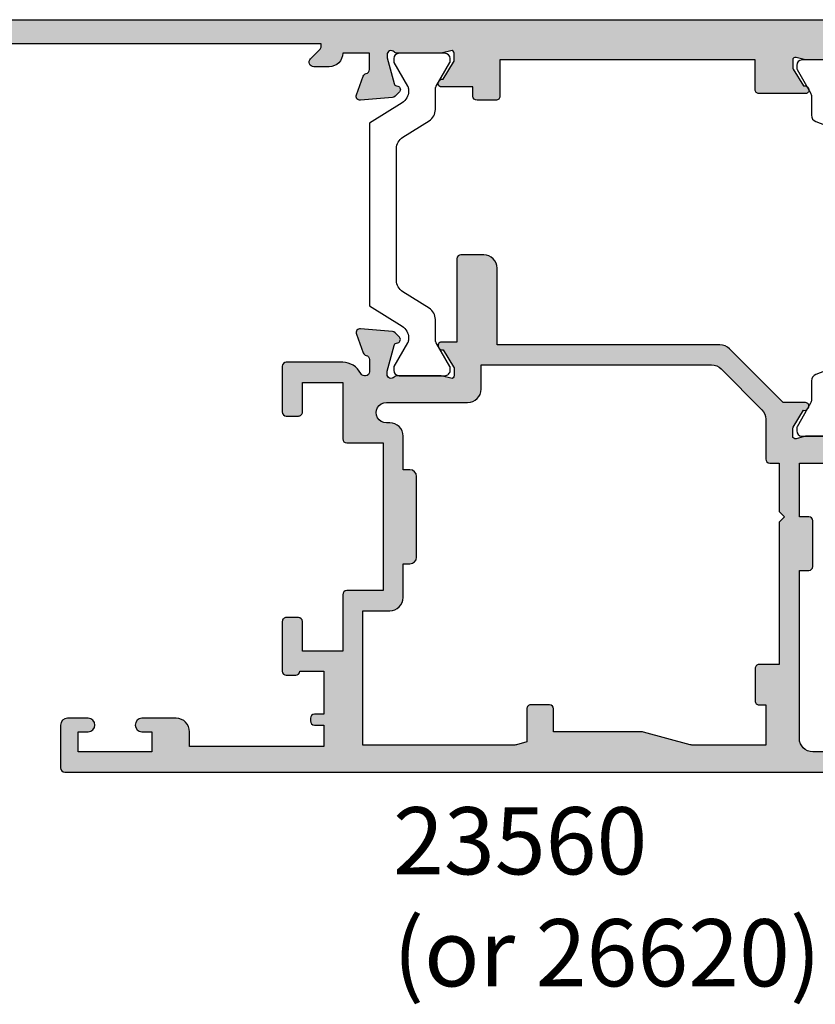
# Model space of a CAD drawing. Units: millimetres. Extents: x 3 to 391, y 3 to 505.
# Drawn here: x 299 to 358, y 8 to 81 of the extents above; entities that cross this region are included whole.
import ezdxf

# ---------------------------------------------------------------- set-up
doc = ezdxf.new("R2010")
doc.units = ezdxf.units.MM
for name, color, linetype in [('APL Hatch', 253, 'Continuous'), ('APL Joinery', 2, 'Continuous'), ('APL Notes', 7, 'Continuous')]:
    doc.layers.add(name, color=color, linetype=linetype)
doc.styles.add('Arial-Bold', font='arialbd.ttf')

# ---------------------------------------------------------------- blocks, each defined once
blk = doc.blocks.new('9100372')
at = {"layer": 'APL Joinery', "color": 8}
blk.add_lwpolyline([(27.59999999999957, -2.100000000001564), (27.39358983848568, -2.100000000001445, -0.1316524975874481), (27.29358983848564, -2.073205080758325), (25.55076951545799, -1.066987298109297, 0.1316524975873786), (25.30076951545799, -1.000000000001525), (23.88650901760199, -1.000000000001536, -0.3105082534628075), (23.41971880435341, -0.6791839747742268), (22.4267798700598, 1.907510384862205, 0.3105082534628204), (22.1467057421106, 2.099999999998579), (5.853263540159887, 2.099999999998539, 0.3105082534628137), (5.573189412210738, 1.907510384862149), (4.580250477917261, -0.6791839747742053, -0.3105082534628212), (4.11346026466866, -1.000000000001536), (2.699230484541076, -1.00000000000152, 0.1316524975873785), (2.449230484541076, -1.066987298109297), (0.7064101615134035, -2.0732050807583, -0.131652497587463), (0.6064101615133808, -2.100000000001445), (0.4000000000004603, -2.100000000001558, -0.4142135623716298), (-4.689582056016661e-13, -1.699999999998625), (-4.405364961712621e-13, 1.699999999998624, -0.4142135623715966), (0.400000000001441, 2.099999999998459), (0.6064101615132671, 2.099999999998489, -0.1316524975874344), (0.7064101615132898, 2.073205080755485), (2.449230484540962, 1.066987298106302, 0.1316524975873727), (2.699230484540962, 0.9999999999984643), (3.090612326330458, 0.9999999999984768, 0.3105082534628139), (3.370686454279607, 1.19248961513486), (4.286852581566109, 3.579183974771291, -0.3105082534628137), (4.753642794814695, 3.899999999998517), (23.24631822363766, 3.899999999998641, -0.3105082534628203), (23.7131084368862, 3.57918397477131), (24.62927456417269, 1.192489615134831, 0.3105082534628368), (24.90934869212185, 0.9999999999984537), (25.3007695154581, 0.9999999999984643, 0.1316524975873727), (25.5507695154581, 1.066987298106303), (27.29358983848577, 2.073205080755485, -0.1316524975874183), (27.39358983848579, 2.099999999998478), (27.59999999999762, 2.099999999998459, -0.4142135623715966), (27.9999999999995, 1.699999999996577), (27.99999999999947, -1.699999999997602, -0.4142135623716307)], format="xyb", close=True, dxfattribs=at)
blk = doc.blocks.new('9100375')
at = {"layer": 'APL Joinery', "color": 8}
blk.add_lwpolyline([(21.16934500103264, -0.7545542995833256, 0.2586175843558873), (20.32129690487619, -1.22463503535011), (18.80291482904297, -3.654554299582959), (5.197085171162058, -3.654554299583727), (3.678703095328444, -1.224635035350577, 0.2586175843558891), (2.830654999171998, -0.7545542995838486), (2.700000000102079, -0.7545542995838627, 0.1316524975873984), (2.450000000102051, -0.8215415976916598), (0.6839745963176256, -1.841156839962441, -0.1316524975873982), (0.6339745963176195, -1.854554299584004), (0.400000000102352, -1.854554299583985, -0.4142135623730948), (1.022613937973205e-10, -1.454554299584016), (1.019208051289411e-10, 1.945445700415984, -0.414213562373095), (0.4000000001021023, 2.345445700416011), (0.6339745963174442, 2.345445700416018, -0.1316524975873928), (0.6839745963174378, 2.332048240794471), (2.450000000101909, 1.312432998523913, 0.131652497587393), (2.700000000101881, 1.245445700416151), (4.175108782749874, 1.24544570041625, -0.2586175843558914), (5.023156878906327, 0.7753649646495009), (6.247799910036065, -1.184473563816871, 0.2586175843558914), (7.095848006192568, -1.654554299583627), (16.90415199401212, -1.654554299583344, 0.2586175843558906), (17.75220009016857, -1.184473563816545), (18.97684312129821, 0.7753649646498724, -0.2586175843558973), (19.82489121745465, 1.24544570041669), (21.30000000010261, 1.245445700416675, 0.1316524975873948), (21.55000000010261, 1.312432998524451), (23.31602540388714, 2.332048240795108, -0.1316524975873888), (23.36602540388714, 2.345445700416655), (23.60000000010234, 2.345445700416662, -0.414213562373095), (24.00000000010255, 1.945445700416664), (24.00000000010243, -1.454554299583342, -0.414213562373095), (23.60000000010234, -1.854554299583334), (23.36602540388691, -1.85455429958334, -0.1316524975873959), (23.3160254038869, -1.84115683996179), (21.55000000010256, -0.8215415976911202, 0.1316524975873964), (21.30000000010256, -0.7545542995833392)], format="xyb", close=True, dxfattribs=at)
blk = doc.blocks.new('19854')
at = {"layer": 'APL Hatch'}
h = blk.add_hatch(color=256, dxfattribs=at)
h.dxf.hatch_style = 1
h.paths.add_polyline_path([(24.20000000005714, 39.89599973683431, 0.4142135623730951), (23.90000000005423, 40.19599973683722), (20.70000000005714, 40.19599973683722, 0.4142135623730951), (20.20000000005714, 39.69599973683722), (20.20000000005714, 38.14599973683431, 1), (21.20000000005714, 38.14599973683431), (21.20000000005714, 38.8959997368343), (22.70000000005714, 38.89599973683431), (22.70000000005714, 33.39599973683431), (21.20000000005714, 33.39599973683431), (21.20000000005714, 34.14599973683431, 1), (20.20000000005714, 34.14599973683431), (20.20000000005714, 32.89599973683431, 0.4142135623730951), (21.20000000005714, 31.89599973683431), (21.80000000007023, 31.89599973683431), (21.20000000020993, 20.99599973683945), (19.98991268237068, 20.99599973682922, -0.3613975351273082), (19.69495634119988, 21.24122057286333, 0.2655138063284146), (19.50260604304228, 21.4683491951165), (18.10260604303372, 21.97790752308179, 0.5486187866253707), (17.70114159061097, 21.66985301402066), (17.90975943246508, 19.28534017041146, 0.1763269807077832), (17.99648580753647, 19.0993548588808), (18.32322330475836, 18.7726173616589, 0.7036714422267082), (18.76300046039189, 18.94022785705362, -0.3297694723337526), (18.94814400099538, 19.1730014981533), (20.86185003575255, 19.68577748472135, -0.06554346279300155), (20.93949574924758, 19.69599973683358), (21.10000000002412, 19.69599973684814, -0.6885002581164628), (21.30000000003986, 19.17239293909859, 0.21342176529324), (21.20000000004986, 18.94878614138229), (21.20000000004986, 15.73410473294016, 0.0632542239314633), (21.2095262490844, 15.65910473294128), (21.39364916736973, 14.94599973678522, -0.4903143948277785), (21.20000000006424, 14.69599973678993), (20.68432619698863, 14.69599973678993, -0.1378721067452695), (20.52802330743488, 14.73993449760702), (19.26902809217611, 15.50842845915173, 0.4191219439838123), (19.12029831480891, 15.83241996758829, 0.6552354941161592), (18.70000000005714, 15.64939405689223), (18.7000000000428, 12.19599973682828, 0.4142135623743115), (19.0000000000428, 11.89599973682704), (21.20000000005713, 11.89599973682704), (21.20000000005713, -7.104000263172967), (18.50000000005299, -7.104000263172967, 0.4142135623730951), (18.20000000005713, -7.404000263168829), (18.20000000005713, -8.804000263170398, 0.4142135623730951), (18.5000000000597, -9.104000263172967), (19.20000000005713, -9.104000263172967), (19.20000000005713, -11.45739458326182, 0.6552354941518413), (19.62029831486321, -11.64042049395842, 0.4191219439341168), (19.76902809219065, -11.31642898553622), (21.02802330744826, -10.54793502399222, -0.1378721067488641), (21.18432619700877, -10.50400026317442), (21.70000000006004, -10.5040002631817, -0.4903143948182373), (21.8936491673674, -10.75400026317873), (21.70952624909862, -11.46710525931976, 0.06325422392728451), (21.70000000006441, -11.54210525932107), (21.70000000006441, -14.75678666769078, 0.2134217652918279), (21.80000000005561, -14.9803934654114, -0.6885002581144734), (21.60000000003867, -15.50400026315987), (21.43949574926124, -15.50400026314532, -0.0655434627938913), (21.36185003576692, -15.49377801103303), (19.44814400100338, -14.981002024456, -0.2679491924696423), (19.27136730569812, -14.80422532912333), (19.24148145666316, -14.69268982203089, 0.5773502692394197), (18.82322330477288, -14.58061788797067), (18.49648580754857, -14.90735538519497, 0.1763269807078532), (18.40975943247913, -15.09334069672152), (18.20114159062523, -17.47785354033553, 0.5486187866252835), (18.6026060430486, -17.78590804939704), (20.00260604305314, -17.27634972143321, 0.2655138063187039), (20.1949563412292, -17.0492210991666, -0.3613975351180644), (20.48991268241491, -16.80400026313004), (21.70000000018082, -16.80400026314459), (21.70000000026086, -18.80400026311662, 0.414213562367014), (20.70000000026085, -19.80400026312473), (20.70000000025357, -20.95400026311626, 0.6681786379213522), (21.2974873736679, -21.20148763653359), (22.0071067814142, -20.49186822878821, -0.1989123673817803), (22.21923881577551, -20.40400026314313), (22.40000000004694, -20.40400026314472), (22.40000000004694, -44.06503504333199), (23.61022225216792, -48.58164597669447, 0.876976462992674), (24.20000000005712, -48.50400026316333)])
at = {"layer": 'APL Joinery'}
blk.add_lwpolyline([(18.6026060430395, -17.78590804940035), (20.00260604304823, -17.276349721435, 0.2655138063226677), (20.19495634122906, -17.04922109916737, -0.3613975351015682), (20.48991268239662, -16.80400026313004), (21.70000000018082, -16.80400026314459), (21.70000000026086, -18.80400026311662), (21.70000000026086, -18.80400026311662, 0.4142135623728287), (20.70000000026085, -19.80400026314459), (20.70000000025357, -20.95400026311535, 0.6681786379244361), (21.29748737366936, -21.20148763653214), (22.00710678141514, -20.49186822878727, -0.1989123673656602), (22.21923881575822, -20.40400026314314), (22.40000000004694, -20.40400026314473), (22.40000000004694, -44.06503504333199), (23.61022225216767, -48.58164597669355, 0.8769764629948377), (24.20000000005712, -48.50400026316282), (24.20000000005714, 39.89599973683431, 0.414213562373095), (23.90000000005423, 40.19599973683722), (20.70000000005714, 40.19599973683722, 0.414213562373095), (20.20000000005714, 39.69599973683722), (20.20000000005714, 38.14599973683431, 0.9999999999999999), (21.20000000005714, 38.14599973683431), (21.20000000005714, 38.89599973683431), (22.70000000005714, 38.89599973683431), (22.70000000005714, 33.39599973683431), (21.20000000005714, 33.39599973683431), (21.20000000005714, 34.14599973683431, 0.9999999999999999), (20.20000000005714, 34.14599973683431), (20.20000000005714, 32.89599973683431, 0.414213562373095), (21.20000000005714, 31.89599973683431), (21.80000000007023, 31.89599973683431), (21.20000000020993, 20.99599973683945), (19.9899126823748, 20.99599973682922, -0.3613975351307915), (19.69495634119996, 21.24122057286291, 0.265513806336945), (19.50260604303369, 21.46834919511963), (18.10260604302496, 21.97790752308498, 0.5486187866142288), (17.70114159061088, 21.66985301402161), (17.90975943246487, 19.2853401704138, 0.1763269807075067), (17.99648580753458, 19.09935485888269), (18.32322330475474, 18.77261736166253, 0.5773502692094348), (18.74148145662368, 18.88468929568768), (18.77136730569512, 18.99622480285467, -0.2679491924250387), (18.94814400099315, 19.1730014981527), (20.86185003576431, 19.6857774847245, -0.06554346281491598), (20.93949574928595, 19.69599973683358), (21.10000000001494, 19.69599973684814, -0.6885002580537009), (21.30000000008479, 19.17239293913877, 0.2134217652387773), (21.20000000004986, 18.94878614150508), (21.20000000004986, 15.7341047329333, 0.06325422393010506), (21.20952624908571, 15.65910473293621), (21.39364916736852, 14.94599973678993, -0.4903143948576228), (21.20000000004986, 14.69599973678993), (20.68432619698617, 14.69599973678993, -0.1378721067462283), (20.52802330743182, 14.73993449760889), (19.26902809217611, 15.50842845915173, 0.3611145255660659), (19.16560748773374, 15.81068079302491), (19.08025240800819, 15.86278175620242, 0.5855240683316263), (18.70000000005714, 15.64939405688489), (18.7000000000428, 12.19599973682828, 0.414213562374309), (19.0000000000428, 11.89599973682704), (21.20000000005713, 11.89599973682704), (21.20000000005713, -7.104000263172967), (18.50000000005276, -7.104000263172967, 0.4142135623768688), (18.20000000005713, -7.404000263172922), (18.20000000005713, -8.804000263173013, 0.4142135623708753), (18.50000000006004, -9.104000263172967), (19.20000000005713, -9.104000263172967), (19.20000000005713, -11.45739458326938, 0.5855240683065535), (19.58025240803728, -11.67078228259419), (19.66560748774829, -11.61868131940941, 0.3611145255660659), (19.76902809219065, -11.31642898553622), (21.02802330744636, -10.54793502399338, -0.1378721067439114), (21.18432619700071, -10.50400026317442), (21.70000000006441, -10.5040002631817, -0.4903143948045736), (21.89364916736851, -10.75400026317442), (21.70952624910025, -11.46710525931343, 0.06325422393001144), (21.70000000006441, -11.5421052593178), (21.70000000006441, -14.75678666780954, 0.2134217652394681), (21.80000000009933, -14.98039346545051, -0.6885002580537009), (21.60000000002948, -15.50400026315987), (21.43949574930049, -15.50400026314532, -0.06554346281639328), (21.36185003577886, -15.49377801103623), (19.44814400100769, -14.98100202445716, -0.2679491924266349), (19.27136730570966, -14.8042253291664), (19.24148145665278, -14.69268982199214, 0.5773502691927042), (18.82322330476929, -14.58061788797426), (18.49648580754912, -14.90735538519442, 0.1763269807057113), (18.40975943247942, -15.09334069671826), (18.20114159062543, -17.47785354033335, 0.5486187866171716)], format="xyb", close=True, dxfattribs=at)
blk = doc.blocks.new('19849')
at = {"layer": 'APL Hatch'}
h = blk.add_hatch(color=256, dxfattribs=at)
h.dxf.hatch_style = 1
edge = h.paths.add_edge_path(flags=16)
edge.add_line((-49.80000000001019, -7.5), (-52.26455851328865, -7.5))
edge.add_line((-52.26455851328865, -7.5), (-52.46592584442988, -8.251513110798214))
edge.add_arc((-51.50000001813964, -8.51033215589376), 0.999999999999325, 165.0000000004034, 180.0000000957038)
edge.add_line((-52.50000001813896, -8.510332157564108), (-52.49999999786451, -19.70000001070287))
edge.add_line((-52.49999999786451, -19.70000001070287), (-42.50000000000364, -19.69999999997526))
edge.add_line((-42.50000000000364, -19.69999999997526), (-42.50000000000364, -17.6999999999789))
edge.add_arc((-41.50000000000364, -17.6999999999789), 1, 90, 180, ccw=False)
edge.add_line((-41.50000000000364, -16.6999999999789), (-39.00000000000364, -16.6999999999789))
edge.add_line((-39.00000000000364, -16.6999999999789), (-39.00000000000364, -16.1999999999789))
edge.add_arc((-38.50000000000364, -16.1999999999789), 0.5, 90, 180, ccw=False)
edge.add_line((-38.50000000000364, -15.6999999999789), (-32.50000000000364, -15.6999999999789))
edge.add_arc((-32.50000000000364, -16.1999999999789), 0.5, 0, 90, ccw=False)
edge.add_line((-32.00000000000364, -16.1999999999789), (-32.00000000000364, -16.6999999999789))
edge.add_line((-32.00000000000364, -16.6999999999789), (-29.50000000000364, -16.6999999999789))
edge.add_arc((-29.50000000000364, -17.6999999999789), 1, 0, 90, ccw=False)
edge.add_line((-28.50000000000364, -17.6999999999789), (-28.50000000000364, -17.94999999997367))
edge.add_arc((-27.75000000000182, -17.94999999997526), 0.7500000000018154, 179.9999999998787, 359.9999999998781)
edge.add_line((-27.00000000000001, -17.94999999997685), (-26.99999999997454, -11.89999999997599))
edge.add_arc((-25.99999999997499, -11.90000000000828), 0.9999999999995488, 89.99999999997368, 179.9999999981499, ccw=False)
edge.add_line((-25.99999999997453, -10.90000000000873), (-24.19999999992069, -10.90000000000873))
edge.add_line((-24.19999999992069, -10.90000000000873), (-24.19999999993524, 6.264466094027735))
edge.add_arc((-25.19999999993515, 6.264466094032105), 0.9999999999999076, 359.9999999997497, 404.9999999995504)
edge.add_line((-24.49289321874312, 6.971572875213038), (-27.52842712482015, 10.00710678128962))
edge.add_arc((-28.23553390601029, 9.300000000100194), 1.000000000004575, 44.99999999997093, 89.99999999886293)
edge.add_line((-28.23553390599044, 10.30000000010477), (-31.20000000001527, 10.30000000015934))
edge.add_arc((-31.20000000000874, 10.60000000016151), 0.3000000000021714, 180.0000000005537, 269.9999999987515, ccw=False)
edge.add_line((-31.50000000001091, 10.60000000015861), (-31.50000000001091, 11.30000000001382))
edge.add_line((-31.50000000001091, 11.30000000001382), (-35.10000000000218, 11.30000000001382))
edge.add_line((-35.10000000000218, 11.30000000001382), (-35.50000000000363, 11.7000000000121))
edge.add_line((-35.50000000000363, 11.7000000000121), (-35.89999999999781, 11.30000000001382))
edge.add_line((-35.89999999999781, 11.30000000001382), (-46.50000000000363, 11.30000000001382))
edge.add_line((-46.50000000000363, 11.30000000001382), (-46.50000000000363, 9.799999999996317))
edge.add_arc((-46.80000000000324, 9.799999999995975), 0.2999999999996135, -89.99999999993491, 6.508571459562518e-11, ccw=False)
edge.add_line((-46.8000000000029, 9.499999999996362), (-49.20000000000072, 9.499999999996362))
edge.add_arc((-49.2000000000022, 9.799999999997794), 0.3000000000014325, 180.0000000002823, 270.0000000002822, ccw=False)
edge.add_line((-49.50000000000363, 9.799999999996317), (-49.50000000000363, 10.30000000015934))
edge.add_line((-49.50000000000363, 10.30000000015934), (-52.50000001766966, 10.30000000015934))
edge.add_line((-52.50000001766966, 10.30000000015934), (-52.50000001766966, 4.931652497746768))
edge.add_arc((-51.50000001766869, 4.931652497753567), 1.000000000000973, 180.0000000003896, 195.0000000003895)
edge.add_line((-52.46592584395694, 4.672833452644227), (-51.53407417371636, 1.195115674175099))
edge.add_arc((-52.50000000000461, 0.9362966290657593), 1.000000000000973, 3.8960479287197813e-10, 15.000000000389491, ccw=False)
edge.add_line((-51.50000000000364, 0.9362966290725581), (-51.50000000000364, -5.500000000011823))
edge.add_line((-51.50000000000364, -5.500000000011823), (-49.80000000001746, -5.499999999996362))
edge.add_arc((-49.80000000001565, -5.800000000001098), 0.3000000000047365, 3.48791218129918e-10, 90.00000000034612, ccw=False)
edge.add_line((-49.50000000001091, -5.799999999999272), (-49.50000000001091, -7.200000000000045))
edge.add_arc((-49.80000000001053, -7.200000000000387), 0.2999999999996135, -89.99999999993491, 6.508571459562518e-11, ccw=False)
edge = h.paths.add_edge_path()
edge.add_line((-22.12322330469397, -16.97661762481221), (-21.79648580748108, -17.3033551220251))
edge.add_arc((-22.00861784182439, -17.51548715638395), 0.2999999999930985, 5.000000000775174, 45.00000000209809, ccw=False)
edge.add_line((-21.7097594324041, -17.48934043355622), (-21.50114159055738, -19.87385327716402))
edge.add_arc((-21.79999999997835, -19.89999999999375), 0.2999999999939433, -109.99999999800849, 5.000000001141075, ccw=False)
edge.add_line((-21.90260604296418, -20.18190778622739), (-23.30260604297291, -19.67234945826568))
edge.add_arc((-23.19999999998619, -19.39044167202496), 0.3000000000008965, 190.5210768218946, 250.0000000022938, ccw=False)
edge.add_arc((-23.78991268230835, -19.49999999996616), 0.2999999999872664, 10.52107682141053, 90.00000000108427)
edge.add_line((-23.78991268231403, -19.1999999999789), (-24.70000000196524, -19.19999999998254))
edge.add_arc((-24.70000000195876, -19.49999999998465), 0.3000000000021146, 90.0000000012376, 179.9999996041144)
edge.add_line((-25.00000000196087, -19.4999999979118), (-25.00000001933586, -19.58754836269873))
edge.add_arc((-24.7000000193331, -19.58754839859009), 0.3000000000027562, 179.9999931452543, 243.6122013223357)
edge.add_arc((-25.50000000000366, -21.19999995784299), 1.500000000000024, 1.0692247087717988e-10, 63.612200606301315, ccw=False)
edge.add_line((-24.00000000000364, -21.19999995784019), (-24.00000000000364, -25.39999999997963))
edge.add_arc((-24.30000000000609, -25.39999999997644), 0.3000000000024556, 269.99999999991314, 359.999999999392, ccw=False)
edge.add_line((-24.30000000000655, -25.6999999999789), (-27.700000000008, -25.6999999999789))
edge.add_arc((-27.700000000008, -25.39999999997599), 0.3000000000029104, 180, 270, ccw=False)
edge.add_line((-28.00000000001091, -25.39999999997599), (-28.00000000000364, -24.49999999998181))
edge.add_arc((-27.70000000001528, -24.49999999998181), 0.2999999999883585, 89.99999999861052, 180, ccw=False)
edge.add_line((-27.700000000008, -24.19999999999345), (-25.50000000000364, -24.1999999999789))
edge.add_line((-25.50000000000364, -24.1999999999789), (-25.50000000000364, -21.1999999999789))
edge.add_line((-25.50000000000364, -21.1999999999789), (-29.70000000000073, -21.1999999999789))
edge.add_arc((-29.70000000000118, -20.89999999997644), 0.3000000000024556, 180.0000000006079, 270.0000000000868, ccw=False)
edge.add_line((-30.00000000000364, -20.89999999997963), (-30.00000000000364, -18.1999999999789))
edge.add_line((-30.00000000000364, -18.1999999999789), (-41.00000000000364, -18.1999999999789))
edge.add_line((-41.00000000000364, -18.1999999999789), (-41.00000000000364, -20.89999999997963))
edge.add_arc((-41.30000000000615, -20.89999999997639), 0.3000000000025125, 269.99999999992394, 359.9999999993812, ccw=False)
edge.add_line((-41.30000000000655, -21.1999999999789), (-45.50000000000364, -21.1999999999789))
edge.add_line((-45.50000000000364, -21.1999999999789), (-45.50000000000364, -24.1999999999789))
edge.add_line((-45.50000000000364, -24.1999999999789), (-43.29999999999927, -24.1999999999789))
edge.add_arc((-43.29999999999927, -24.49999999998181), 0.3000000000029104, 0, 90, ccw=False)
edge.add_line((-42.99999999999636, -24.49999999998181), (-43.00000000000364, -25.39999999997599))
edge.add_arc((-43.29999999998654, -25.39999999998145), 0.2999999999829015, -90.00000000243182, 1.042224084812915e-09, ccw=False)
edge.add_line((-43.29999999999927, -25.69999999996435), (-47.00000000000364, -25.6999999999789))
edge.add_arc((-47.00000000000364, -25.39999999997599), 0.3000000000029104, 180, 270, ccw=False)
edge.add_line((-47.30000000000655, -25.39999999997599), (-47.29999999999927, -24.6999999999789))
edge.add_arc((-46.99999999999091, -24.69999999998436), 0.3000000000083674, 90.00000000243182, 179.9999999989578, ccw=False)
edge.add_line((-47.00000000000364, -24.39999999997599), (-47.00000000000364, -22.59999999998035))
edge.add_line((-47.00000000000364, -22.59999999998035), (-50.200000000008, -22.59999999998035))
edge.add_line((-50.200000000008, -22.59999999998035), (-50.20000000000073, -23.299999999992))
edge.add_arc((-50.50000000001091, -23.29999999997017), 0.3000000000101863, 269.9999999986104, 359.99999999583116, ccw=False)
edge.add_line((-50.50000000001819, -23.59999999998035), (-50.70000000001528, -23.59999999998035))
edge.add_arc((-50.700000000008, -23.29999999998472), 0.2999999999956344, 180.0000000013896, 269.9999999986104, ccw=False)
edge.add_line((-51.00000000000364, -23.299999999992), (-51.00000000001091, -22.59999999998035))
edge.add_line((-51.00000000001091, -22.59999999998035), (-52.59999999674255, -22.59999999998035))
edge.add_line((-52.59999999674255, -22.59999999998035), (-52.59999999674255, -32.59999999998035))
edge.add_line((-52.59999999674255, -32.59999999998035), (-51.50000000000364, -32.59999999998035))
edge.add_arc((-51.50000000000364, -33.59999999998035), 1, 0, 90, ccw=False)
edge.add_line((-50.50000000000364, -33.59999999998035), (-50.50000000000364, -36.14999999997599))
edge.add_arc((-51.00000000000364, -36.14999999997599), 0.5, -180, 0, ccw=False)
edge.add_line((-51.50000000000364, -36.14999999997599), (-51.50000000000364, -35.39999999997599))
edge.add_line((-51.50000000000364, -35.39999999997599), (-53.00000000000364, -35.39999999997963))
edge.add_line((-53.00000000000364, -35.39999999997963), (-53.00000000000364, -40.89999999997599))
edge.add_line((-53.00000000000364, -40.89999999997599), (-51.50000000000364, -40.89999999997599))
edge.add_line((-51.50000000000364, -40.89999999997599), (-51.50000000000364, -40.14999999997599))
edge.add_arc((-51.00000000000364, -40.14999999997599), 0.5, 0, 180, ccw=False)
edge.add_line((-50.50000000000364, -40.14999999997599), (-50.50000000000364, -41.6999999999789))
edge.add_arc((-51.00000000000364, -41.6999999999789), 0.5, -90, 0, ccw=False)
edge.add_line((-51.00000000000364, -42.1999999999789), (-54.20000000000073, -42.1999999999789))
edge.add_arc((-54.20000000000073, -41.89999999997599), 0.3000000000029104, 180, 270, ccw=False)
edge.add_line((-54.50000000000364, -41.89999999997599), (-54.50000000000363, 18.50000000000364))
edge.add_arc((-54.20000000001527, 18.50000000000728), 0.2999999999883585, 89.99999999861052, 180.0000000006948, ccw=False)
edge.add_line((-54.200000000008, 18.79999999999563), (-52.12426406871599, 18.80000000000655))
edge.add_arc((-52.12426406871641, 18.50000000000449), 0.3000000000020577, 44.99999999982822, 89.99999999992002, ccw=False)
edge.add_line((-51.91213203435836, 18.71213203436128), (-51.0878679656489, 17.88786796565182))
edge.add_arc((-51.30000000001382, 17.67573593130069), 0.3000000000029185, -1.2416876415954903e-09, 44.99999999813838, ccw=False)
edge.add_line((-51.00000000001091, 17.67573593129418), (-51.00000000000363, 17.10000000000946))
edge.add_arc((-51.29999999999381, 17.09999999999673), 0.2999999999901775, -90.00000000104222, 2.4318183022842277e-09, ccw=False)
edge.add_line((-51.29999999999927, 16.80000000000655), (-53.00000000000363, 16.80000000000655))
edge.add_line((-53.00000000000363, 16.80000000000655), (-53.00000000000363, 13.80000000001382))
edge.add_arc((-52.00000000000363, 13.80000000001382), 1, 180, 270)
edge.add_line((-52.00000000000363, 12.80000000001382), (-39.50000000000363, 12.80000000001382))
edge.add_line((-39.50000000000363, 12.80000000001382), (-39.50000000000363, 13.50000000001091))
edge.add_arc((-39.20000000000118, 13.50000000000773), 0.3000000000024556, 89.9999999999132, 179.999999999392, ccw=False)
edge.add_line((-39.20000000000072, 13.80000000001019), (-35.80000000000654, 13.80000000001019))
edge.add_arc((-35.80000000000654, 13.50000000001455), 0.2999999999956344, 0, 90, ccw=False)
edge.add_line((-35.50000000001091, 13.50000000001455), (-35.50000000001091, 12.80000000001382))
edge.add_line((-35.50000000001091, 12.80000000001382), (-31.49999999999635, 12.80000000001382))
edge.add_line((-31.49999999999635, 12.80000000001382), (-31.50000000001091, 16.79999999999927))
edge.add_line((-31.50000000001091, 16.79999999999927), (-36.700000000008, 16.80000000000655))
edge.add_arc((-36.700000000008, 17.10000000000946), 0.3000000000029104, 180, 270, ccw=False)
edge.add_line((-37.00000000001091, 17.10000000000946), (-37.00000000000363, 17.67573593129418))
edge.add_arc((-36.70000000000071, 17.67573593129341), 0.3000000000029175, 134.9999999998964, 179.9999999998521, ccw=False)
edge.add_line((-36.91213203435836, 17.88786796565182), (-36.28786796565327, 18.51213203436419))
edge.add_arc((-36.07573593129521, 18.3000000000074), 0.3000000000020568, 90.00000000008009, 135.0000000001723, ccw=False)
edge.add_line((-36.07573593129563, 18.60000000000946), (-28.28991268233585, 18.60000000000582))
edge.add_arc((-28.28991268234055, 18.90000000000314), 0.2999999999973184, 270.0000000008984, 349.4789231791116)
edge.add_arc((-27.70000000002922, 18.79044167205488), 0.2999999999814917, 109.99999999326619, 169.4789231758809, ccw=False)
edge.add_line((-27.80260604298746, 19.07234945828532), (-26.40260604297873, 19.58190778625431))
edge.add_arc((-26.29999999999147, 19.30000000001547), 0.2999999999993118, -5.0000000000557066, 109.9999999979261, ccw=False)
edge.add_line((-26.00114159056466, 19.27385327719094), (-26.20975943242593, 16.88934043358313))
edge.add_arc((-26.50861784185328, 16.91548715640586), 0.2999999999996977, 315.0000000005143, 355.0000000002947, ccw=False)
edge.add_line((-26.29648580749563, 16.70335512205202), (-26.62322330470852, 16.37661762483185))
edge.add_arc((-26.8000000000062, 16.55339432012228), 0.2499999999963493, 194.9999999977682, 315.0000000011745, ccw=False)
edge.add_line((-27.04148145657746, 16.488689558857), (-27.07136730564889, 16.600225066024))
edge.add_arc((-27.31284876221971, 16.53552030475388), 0.2499999999971727, 14.99999999886574, 74.99999999877308)
edge.add_line((-27.24814400093964, 16.77700176132203), (-29.16185003571808, 17.28977774789382))
edge.add_arc((-29.23949574922938, 17.00000000003189), 0.2999999999710247, 75.00000000236446, 90.00000000197382)
edge.add_line((-29.23949574923972, 17.30000000000291), (-29.39999999996871, 17.30000000002474))
edge.add_arc((-29.40000000000513, 17.00000000002343), 0.3000000000013117, 89.9999999930445, 228.1896850940147)
edge.add_arc((-29.79999999994087, 16.55278640452892), 0.2999999999517903, 2.778597263386473e-08, 48.189685122880974, ccw=False)
edge.add_line((-29.49999999998908, 16.55278640467441), (-29.50000000000363, 13.33810499617539))
edge.add_arc((-29.79999999998471, 13.33810499615314), 0.299999999981079, -14.47751218190001, 4.249613994034007e-09, ccw=False)
edge.add_line((-29.5095262490322, 13.2631049961783), (-29.69364916731501, 12.55000000003929))
edge.add_arc((-29.50000000000368, 12.50000000005168), 0.1999999999978338, 165.5224878175745, 270.0000000000132)
edge.add_line((-29.50000000000363, 12.30000000005384), (-28.98432619693266, 12.30000000003929))
edge.add_arc((-28.98432619692516, 12.60000000002783), 0.2999999999885361, 269.9999999985677, 301.3999999985183)
edge.add_line((-28.82802330738559, 12.34393476085097), (-27.56902809213715, 13.11242872239382))
edge.add_arc((-27.33535507973647, 13.20129335694922), 0.2499999999981511, 121.39999999976911, 200.8215497397267, ccw=False)
edge.add_line((-27.46560748769479, 13.414681056267), (-27.38025240796195, 13.46678201945178))
edge.add_arc((-27.24999999999689, 13.25339432013534), 0.2500000000005249, -2.5079316401388496e-10, 121.40000000124829, ccw=False)
edge.add_line((-26.99999999999636, 13.25339432013425), (-27.00000000001091, 11.6000000000422))
edge.add_line((-27.00000000001091, 11.6000000000422), (-22.99289321888136, 7.592893218912646))
edge.add_arc((-23.70000000007345, 6.88578643773169), 0.9999999999999647, -2.2288304535322823e-10, 44.999999999549004, ccw=False)
edge.add_line((-22.70000000007349, 6.885786437727798), (-22.70000000005894, -9.699999999978903))
edge.add_line((-22.70000000005894, -9.699999999978903), (-17.00000000000364, -9.699999999978903))
edge.add_arc((-17.00000000000364, -10.69999999997891), 1.000000000000002, -1.1368683772161603e-13, 90, ccw=False)
edge.add_line((-16.00000000000364, -10.69999999997891), (-16.00000000000364, -12.39999999997963))
edge.add_arc((-16.30000000000609, -12.39999999997645), 0.3000000000024556, 269.99999999991314, 359.999999999392, ccw=False)
edge.add_line((-16.30000000000655, -12.6999999999789), (-22.49999999998909, -12.6999999999789))
edge.add_line((-22.49999999998909, -12.6999999999789), (-22.49999999998909, -13.85339432010005))
edge.add_arc((-22.74999999998156, -13.85339432009934), 0.2499999999924718, 238.5999999993681, 359.99999999983714, ccw=False)
edge.add_line((-22.88025240794013, -14.06678201941031), (-22.96560748768024, -14.01468105624008))
edge.add_arc((-22.83535507972192, -13.8012933569223), 0.2499999999981501, 159.1784502602733, 238.600000000231, ccw=False)
edge.add_line((-23.06902809212261, -13.71242872236689), (-24.32802330737104, -12.94393476082405))
edge.add_arc((-24.48432619692477, -13.20000000000158), 0.29999999999649, 58.59999999924191, 89.99999999872915)
edge.add_line((-24.48432619691812, -12.90000000000509), (-24.99999999998909, -12.90000000000146))
edge.add_arc((-24.99999999999633, -13.10000000000862), 0.2000000000071687, 89.99999999792475, 194.477512184355)
edge.add_line((-25.19364916731502, -13.15000000000509), (-25.00952624901765, -13.8631049961441))
edge.add_arc((-25.29999999999928, -13.93810499612264), 0.3000000000101897, -4.933212949254084e-09, 14.477512181193617, ccw=False)
edge.add_line((-24.99999999998909, -13.93810499614847), (-24.99999999998909, -17.15278640464021))
edge.add_arc((-25.29999999992653, -17.15278640452066), 0.2999999999374481, 311.81031488148716, 359.9999999771678, ccw=False)
edge.add_arc((-24.89999999999053, -17.59999999999199), 0.2999999999985518, 131.8103149046056, 270.0000000069453)
edge.add_line((-24.89999999995416, -17.89999999999054), (-24.73949574922517, -17.89999999997599))
edge.add_arc((-24.73949574921484, -17.60000000000496), 0.2999999999710248, 269.9999999980262, 284.9999999976355)
edge.add_line((-24.66185003570354, -17.8897777478669), (-22.74814400092509, -17.37700176128783))
edge.add_arc((-22.81284876220516, -17.13552030472695), 0.2499999999901489, 285.0000000016573, 345.0000000007013)
edge.add_line((-22.57136730564162, -17.20022506599707), (-22.54148145657018, -17.08868955883008))
edge.add_arc((-22.29999999999511, -17.15339432010958), 0.2500000000037079, 44.9999999993874, 164.9999999993102, ccw=False)
at = {"layer": 'APL Joinery', "ltscale": 0.2}
for points in [[(-22.12322330469397, -16.97661762481221), (-21.79648580748108, -17.3033551220251, -0.1763269807144164), (-21.7097594324041, -17.48934043355622), (-21.50114159055738, -19.87385327716402, -0.5486187866218405), (-21.90260604296418, -20.18190778622739), (-23.30260604297291, -19.67234945826568, -0.2655138063312281), (-23.49495634115374, -19.44522083599805, 0.3613975351261831), (-23.78991268231403, -19.1999999999789), (-24.70000000196524, -19.19999999998254, 0.4142135603430208), (-25.00000000196087, -19.4999999979118), (-25.00000001933586, -19.58754836269873, 0.284915084834049), (-24.83333334664712, -19.85629032652287, -0.2849150491182162), (-24.00000000000364, -21.19999995784019), (-24.00000000000364, -25.39999999997963, -0.4142135623704312), (-24.30000000000655, -25.6999999999789), (-27.700000000008, -25.6999999999789, -0.414213562373095), (-28.00000000001091, -25.39999999997599), (-28.00000000000364, -24.49999999998181, -0.4142135623801986), (-27.700000000008, -24.19999999999345), (-25.50000000000364, -24.1999999999789), (-25.50000000000364, -21.1999999999789), (-29.70000000000073, -21.1999999999789, -0.4142135623704311), (-30.00000000000364, -20.89999999997963), (-30.00000000000364, -18.1999999999789), (-41.00000000000364, -18.1999999999789), (-41.00000000000364, -20.89999999997963, -0.4142135623703204), (-41.30000000000655, -21.1999999999789), (-45.50000000000364, -21.1999999999789), (-45.50000000000364, -24.1999999999789), (-43.29999999999927, -24.1999999999789, -0.414213562373095), (-42.99999999999636, -24.49999999998181), (-43.00000000000364, -25.39999999997599, -0.4142135623908541), (-43.29999999999927, -25.69999999996435), (-47.00000000000364, -25.6999999999789, -0.414213562373095), (-47.30000000000655, -25.39999999997599), (-47.29999999999927, -24.6999999999789, -0.414213562355336), (-47.00000000000364, -24.39999999997599), (-47.00000000000364, -22.59999999998035), (-50.200000000008, -22.59999999998035), (-50.20000000000073, -23.299999999992, -0.4142135623588879), (-50.50000000001819, -23.59999999998035), (-50.70000000001528, -23.59999999998035, -0.4142135623588878), (-51.00000000000364, -23.299999999992), (-51.00000000001091, -22.59999999998035), (-52.59999999674255, -22.59999999998035), (-52.59999999674255, -32.59999999998035), (-51.50000000000364, -32.59999999998035, -0.414213562373095), (-50.50000000000364, -33.59999999998035), (-50.50000000000364, -36.14999999997599, -0.9999999999999999), (-51.50000000000364, -36.14999999997599), (-51.50000000000364, -35.39999999997599), (-53.00000000000364, -35.39999999997963), (-53.00000000000364, -40.89999999997599), (-51.50000000000364, -40.89999999997599), (-51.50000000000364, -40.14999999997599, -0.9999999999999999), (-50.50000000000364, -40.14999999997599), (-50.50000000000364, -41.6999999999789, -0.414213562373095), (-51.00000000000364, -42.1999999999789), (-54.20000000000073, -42.1999999999789, -0.414213562373095), (-54.50000000000364, -41.89999999997599), (-54.50000000000363, 18.50000000000364, -0.4142135623837504), (-54.200000000008, 18.79999999999563), (-52.12426406871599, 18.80000000000655, -0.198912367380074), (-51.91213203435836, 18.71213203436128), (-51.0878679656489, 17.88786796565182, -0.1989123673768463), (-51.00000000001091, 17.67573593129418), (-51.00000000000363, 17.10000000000946, -0.4142135623908541), (-51.29999999999927, 16.80000000000655), (-53.00000000000363, 16.80000000000655), (-53.00000000000363, 13.80000000001382, 0.414213562373095), (-52.00000000000363, 12.80000000001382), (-39.50000000000363, 12.80000000001382), (-39.50000000000363, 13.50000000001091, -0.4142135623704312), (-39.20000000000072, 13.80000000001019), (-35.80000000000654, 13.80000000001019, -0.414213562373095), (-35.50000000001091, 13.50000000001455), (-35.50000000001091, 12.80000000001382), (-31.49999999999635, 12.80000000001382), (-31.50000000001091, 16.79999999999927), (-36.700000000008, 16.80000000000655, -0.414213562373095), (-37.00000000001091, 17.10000000000946), (-37.00000000000363, 17.67573593129418, -0.1989123673794572), (-36.91213203435836, 17.88786796565182), (-36.28786796565327, 18.51213203436419, -0.1989123673800761), (-36.07573593129563, 18.60000000000946), (-28.28991268233585, 18.60000000000582, 0.3613975351189783), (-27.99495634117556, 18.84522083603588, -0.2655138063415763), (-27.80260604298746, 19.07234945828532), (-26.40260604297873, 19.58190778625431, -0.5486187866152111), (-26.00114159056466, 19.27385327719094), (-26.20975943242593, 16.88934043358313, -0.1763269807074768), (-26.29648580749563, 16.70335512205202), (-26.62322330470852, 16.37661762483185, -0.5773502692094429), (-27.04148145657746, 16.488689558857), (-27.07136730564889, 16.600225066024, 0.2679491924306893), (-27.24814400093964, 16.77700176132203), (-29.16185003571808, 17.28977774789382, 0.06554346281352641), (-29.23949574923972, 17.30000000000291), (-29.39999999996871, 17.30000000002474, 0.6885002580482539), (-29.60000000004583, 16.7763932023081, -0.213421765241753), (-29.49999999998908, 16.55278640467441), (-29.50000000000363, 13.33810499617539, -0.06325422393087932), (-29.5095262490322, 13.2631049961783), (-29.69364916731501, 12.55000000003929, 0.4903143948069757), (-29.50000000000363, 12.30000000005384), (-28.98432619693266, 12.30000000003929, 0.1378721067473392), (-28.82802330738559, 12.34393476085097), (-27.56902809213715, 13.11242872239382, -0.3611145255660713), (-27.46560748769479, 13.414681056267), (-27.38025240796195, 13.46678201945178, -0.5855240683285954), (-26.99999999999636, 13.25339432013425), (-27.00000000001091, 11.6000000000422), (-22.99289321888136, 7.592893218912646, -0.1989123673786236), (-22.70000000007349, 6.885786437727798), (-22.70000000005894, -9.699999999978903), (-17.00000000000364, -9.699999999978903, -0.4142135623730955), (-16.00000000000364, -10.69999999997891), (-16.00000000000364, -12.39999999997963, -0.4142135623704312), (-16.30000000000655, -12.6999999999789), (-22.49999999998909, -12.6999999999789), (-22.49999999998909, -13.85339432010005, -0.5855240683225601), (-22.88025240794013, -14.06678201941031), (-22.96560748768024, -14.01468105624008, -0.3611145255660714), (-23.06902809212261, -13.71242872236689), (-24.32802330737104, -12.94393476082405, 0.1378721067452786), (-24.48432619691812, -12.90000000000509), (-24.99999999998909, -12.90000000000146, 0.4903143948285792), (-25.19364916731502, -13.15000000000509), (-25.00952624901765, -13.8631049961441, -0.06325422393077944), (-24.99999999998909, -13.93810499614847), (-24.99999999998909, -17.15278640464021, -0.2134217652444249), (-25.10000000002401, -17.3763932022739, 0.6885002580570619), (-24.89999999995416, -17.89999999999054), (-24.73949574922517, -17.89999999997599, 0.06554346281352641), (-24.66185003570354, -17.8897777478669), (-22.74814400092509, -17.37700176128783, 0.2679491924266518), (-22.57136730564162, -17.20022506599707), (-22.54148145657018, -17.08868955883008, -0.5773502691891768)], [(-49.80000000001019, -7.5), (-52.26455851328865, -7.5), (-52.46592584442988, -8.251513110798214, 0.06554346323285146), (-52.50000001813896, -8.510332157564108), (-52.49999999786451, -19.70000001070287), (-42.50000000000364, -19.69999999997526), (-42.50000000000364, -17.6999999999789, -0.414213562373095), (-41.50000000000364, -16.6999999999789), (-39.00000000000364, -16.6999999999789), (-39.00000000000364, -16.1999999999789, -0.414213562373095), (-38.50000000000364, -15.6999999999789), (-32.50000000000364, -15.6999999999789, -0.414213562373095), (-32.00000000000364, -16.1999999999789), (-32.00000000000364, -16.6999999999789), (-29.50000000000364, -16.6999999999789, -0.414213562373095), (-28.50000000000364, -17.6999999999789), (-28.50000000000364, -17.94999999997367, 0.999999999999995), (-27.00000000000001, -17.94999999997685), (-26.99999999997454, -11.89999999997599, -0.4142135623637715), (-25.99999999997453, -10.90000000000873), (-24.19999999992069, -10.90000000000873), (-24.19999999993524, 6.264466094027735, 0.1989123673787541), (-24.49289321874312, 6.971572875213038), (-27.52842712482015, 10.00710678128962, 0.1989123673746322), (-28.23553390599044, 10.30000000010477), (-31.20000000001527, 10.30000000015934, -0.4142135623638824), (-31.50000000001091, 10.60000000015861), (-31.50000000001091, 11.30000000001382), (-35.10000000000218, 11.30000000001382), (-35.50000000000363, 11.7000000000121), (-35.89999999999781, 11.30000000001382), (-46.50000000000363, 11.30000000001382), (-46.50000000000363, 9.799999999996317, -0.414213562373095), (-46.8000000000029, 9.499999999996362), (-49.20000000000072, 9.499999999996362, -0.4142135623730949), (-49.50000000000363, 9.799999999996317), (-49.50000000000363, 10.30000000015934), (-52.50000001766966, 10.30000000015934), (-52.50000001766966, 4.931652497746768, 0.06554346281523815), (-52.46592584395694, 4.672833452644227), (-51.53407417371636, 1.195115674175099, -0.06554346281523826), (-51.50000000000364, 0.9362966290725581), (-51.50000000000364, -5.500000000011823), (-49.80000000001746, -5.499999999996362, -0.4142135623730812), (-49.50000000001091, -5.799999999999272), (-49.50000000001091, -7.200000000000045, -0.4142135623730943)]]:
    blk.add_lwpolyline(points, format="xyb", close=True, dxfattribs=at)
blk = doc.blocks.new('23560')
at = {"layer": 'APL Joinery', "rotation": 90}
for name, p in [('19854', (-44.80396632433116, 29.90002365554574)), ('9100375', (-31.65452036076749, 27.60002365561741)), ('9100372', (-61.89996606117028, 23.10002365561013)), ('19849', (-47.19996606116183, 52.60002365560649))]:
    blk.add_blockref(name, p, dxfattribs=at)

msp = doc.modelspace()

# ---------------------------------------------------------------- block references
at = {"layer": 'APL Joinery', "color": 7, "xscale": -1}
msp.add_blockref('23560', (296.7453908353873, 26.89014750430189), dxfattribs=at)

# ---------------------------------------------------------------- texts
at = {"layer": 'APL Notes', "insert": (326.4962138519381, 22.37216533069554), "char_height": 5, "attachment_point": 1, "style": 'Arial-Bold'}
msp.add_mtext_dynamic_manual_height_columns('23560\\P(or 26620)', width=78.27269256069695, gutter_width=12.5, heights=[0], dxfattribs=at)

doc.saveas('drawing.dxf')
